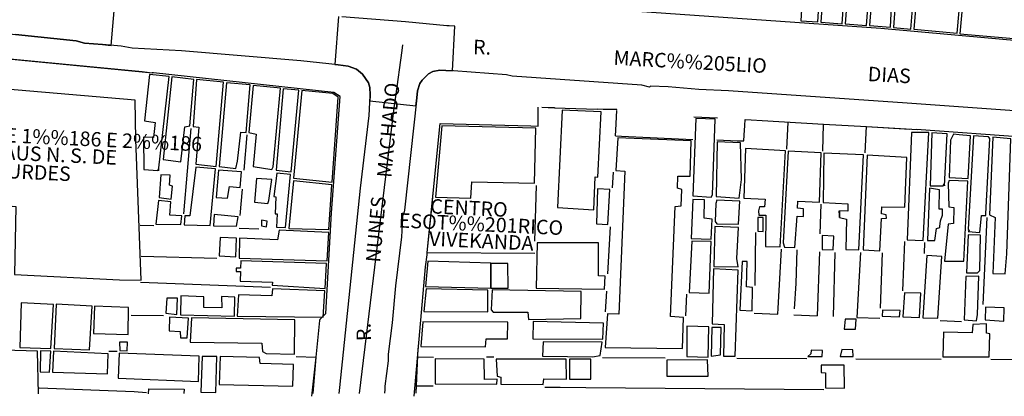
# Model space of a CAD drawing. Extents: x 178298 to 179370, y 1674274 to 1675404.
# Drawn here: x 179066 to 179236, y 1674275 to 1674340 of the extents above; entities that cross this region are included whole.
import ezdxf
from ezdxf.enums import TextEntityAlignment as Align

# ---------------------------------------------------------------- set-up
doc = ezdxf.new("R2010")
doc.units = 0
doc.header["$LTSCALE"] = 10
doc.header["$MEASUREMENT"] = 0
for name, color, linetype in [('V-CRUZAMENTO', 1, 'CONTINUOUS'), ('V-EDIFICACAO', 2, 'CONTINUOUS'), ('V-EDIFICACAO_IDENTIFICADA', 6, 'CONTINUOUS'), ('V-EIXO_DE_LOGRADOURO', 3, 'CONTINUOUS'), ('V-LOTE', 1, 'CONTINUOUS'), ('V-NOME_DOS_LOGRADOUROS', 7, 'CONTINUOUS'), ('V-QUADRA', 5, 'CONTINUOUS'), ('V-TESTADA', 6, 'CONTINUOUS')]:
    doc.layers.add(name, color=color, linetype=linetype)
doc.styles.get("Standard").update_dxf_attribs({"font": 'ARIAL.TTF'})

msp = doc.modelspace()

# ---------------------------------------------------------------- linework, layer by layer
at = {"layer": 'V-CRUZAMENTO', "linetype": 'Continuous', "flags": 128}
msp.add_lwpolyline([(179082.19, 1674343.955), (179081.23, 1674344.03), (179080.51, 1674344.22), (179079.27, 1674344.54), (179077.69, 1674345.99), (179077.13, 1674347.05), (179077, 1674348.31), (179076.97, 1674349.1), (179076.946, 1674349.831), (179068.537, 1674350.507), (179068.41, 1674348.92), (179067.73, 1674347.64), (179066.71, 1674346.56), (179065.89, 1674346.08), (179065.55, 1674345.99), (179064.26, 1674345.64), (179062.602, 1674345.837), (179061.769, 1674338.167), (179064.96, 1674337.82), (179075.42, 1674336.7), (179076.89, 1674336.32), (179079.98, 1674336.06), (179081.492, 1674335.928)], close=True, dxfattribs=at)
msp.add_lwpolyline([(179120.783, 1674340.926), (179120.131, 1674332.613), (179120.7, 1674332.55), (179122.44, 1674332.35), (179123.9, 1674331.81), (179124.9, 1674330.96), (179125.94, 1674329.44), (179126.21, 1674328.67), (179126.26, 1674327.4), (179126.27, 1674327.24), (179126.214, 1674326.358), (179134.157, 1674325.479), (179134.31, 1674326.86), (179134.45, 1674328.08), (179134.83, 1674329.37), (179135.22, 1674329.92), (179136.36, 1674331.02), (179137.11, 1674331.42), (179138.29, 1674331.66), (179139.34, 1674331.61), (179140.479, 1674331.559), (179140.898, 1674339.255), (179139.89, 1674339.31), (179139.48, 1674339.33), (179132.34, 1674340.02), (179121.37, 1674340.88)], dxfattribs=at)
at = {"layer": 'V-EDIFICACAO'}
for points in [[(179229.57, 1674353.21), (179228.21, 1674337.95), (179247.51, 1674336.26), (179248.43, 1674352.07), (179229.57, 1674353.21)], [(179201.16, 1674348.17), (179200.68, 1674340.16), (179203.66, 1674339.98), (179204.17, 1674348.13), (179201.16, 1674348.17)], [(179204.72, 1674348.13), (179204.14, 1674339.94), (179207.85, 1674339.68), (179208.4, 1674347.88), (179204.72, 1674348.13)], [(179208.99, 1674347.88), (179208.36, 1674339.64), (179212.04, 1674339.39), (179212.66, 1674347.58), (179208.99, 1674347.88)], [(179213.21, 1674347.51), (179212.55, 1674339.35), (179216.19, 1674339.09), (179216.6, 1674347.33), (179213.21, 1674347.51)], [(179217.29, 1674347.29), (179216.74, 1674339.02), (179219.72, 1674338.76), (179220.42, 1674347.07), (179217.29, 1674347.29)], [(179220.93, 1674347.03), (179220.23, 1674338.73), (179227.73, 1674338.06), (179228.47, 1674346.48), (179220.93, 1674347.03)], [(179088.1, 1674330.9), (179087.22, 1674322.92), (179089.09, 1674322.63), (179088.8, 1674320.02), (179087.04, 1674320.09), (179087.15, 1674314.5), (179089.54, 1674314.28), (179089.65, 1674314.58), (179089.68, 1674314.25), (179091.52, 1674330.53), (179088.1, 1674330.9)], [(179090.45, 1674316.19), (179093.51, 1674315.79), (179094.2, 1674321.86), (179095.05, 1674322.04), (179095.75, 1674330.05), (179091.96, 1674330.49), (179090.45, 1674316.19)], [(179096.23, 1674330.05), (179095.64, 1674321.93), (179096.63, 1674321.78), (179096.11, 1674315.42), (179099.61, 1674315.02), (179100.89, 1674329.57), (179096.23, 1674330.05)], [(179101.41, 1674329.46), (179100.16, 1674314.98), (179103.02, 1674314.65), (179103.32, 1674315.9), (179103.87, 1674320.94), (179104.79, 1674320.9), (179105.49, 1674329.1), (179101.41, 1674329.46)], [(179106, 1674329.02), (179105.27, 1674320.86), (179106.55, 1674320.57), (179106, 1674314.98), (179109.24, 1674314.47), (179109.46, 1674314.95), (179110.74, 1674328.51), (179106, 1674329.02)], [(179111.22, 1674328.43), (179110.01, 1674314.39), (179112.62, 1674314.06), (179113.94, 1674328.18), (179111.22, 1674328.43)], [(179114.46, 1674328.14), (179112.99, 1674312.96), (179119.67, 1674312.3), (179120.74, 1674326.96), (179119.78, 1674327.59), (179114.46, 1674328.14)], [(179159.44, 1674324.76), (179158.63, 1674307.93), (179164.92, 1674307.52), (179165.14, 1674313.22), (179165.62, 1674313.18), (179166.21, 1674324.46), (179159.44, 1674324.76)], [(179138.64, 1674322.04), (179137.54, 1674309.69), (179143.68, 1674309.51), (179143.82, 1674312.37), (179154.66, 1674312.12), (179154.89, 1674321.6), (179138.64, 1674322.04)], [(179182.56, 1674323.29), (179182.05, 1674309.95), (179185.21, 1674309.69), (179185.43, 1674310.09), (179185.87, 1674323.18), (179182.56, 1674323.29)], [(179219.83, 1674320.9), (179219.06, 1674302.3), (179221.85, 1674302.23), (179222.81, 1674320.86), (179219.83, 1674320.9)], [(179223.36, 1674320.83), (179223.03, 1674311.67), (179225.31, 1674311.64), (179225.49, 1674311.93), (179225.56, 1674311.67), (179226, 1674320.64), (179223.36, 1674320.83)], [(179227.12, 1674320.57), (179226.56, 1674319.57), (179226.34, 1674313.07), (179229.64, 1674312.92), (179230.01, 1674320.31), (179228.1, 1674320.48), (179227.12, 1674320.57)], [(179230.56, 1674320.31), (179229.64, 1674304.18), (179229.86, 1674303.92), (179229.64, 1674303.74), (179231.63, 1674303.59), (179231.96, 1674306.53), (179232.66, 1674306.53), (179232.69, 1674306.79), (179233.36, 1674319.83), (179233.14, 1674320.13), (179230.56, 1674320.31)], [(179233.87, 1674320.05), (179233.32, 1674306.64), (179234.27, 1674306.16), (179233.91, 1674296.53), (179236, 1674296.46), (179236.3, 1674299.88), (179237.03, 1674319.8), (179233.87, 1674320.05)], [(179169.04, 1674319.98), (179168.74, 1674314.28), (179170.29, 1674314.17), (179169.22, 1674289.47), (179167.27, 1674289.51), (179166.87, 1674283.74), (179180.25, 1674283.56), (179180.39, 1674288.89), (179178.15, 1674289.07), (179179, 1674308.07), (179180.03, 1674308.22), (179180.14, 1674311.05), (179179.36, 1674311.27), (179179.44, 1674313.33), (179181.57, 1674313.33), (179181.75, 1674319.43), (179169.04, 1674319.98)], [(179186.24, 1674319.25), (179186.05, 1674309.8), (179190.06, 1674309.51), (179190.46, 1674312.74), (179190.28, 1674319.1), (179186.24, 1674319.25)], [(179191.16, 1674318.11), (179190.87, 1674309.51), (179194.51, 1674309.36), (179194.43, 1674308.04), (179193.55, 1674308.04), (179193.4, 1674307.34), (179193.44, 1674306.6), (179194.65, 1674306.57), (179194.58, 1674301.2), (179197.15, 1674301.09), (179198.03, 1674317.7), (179191.16, 1674318.11)], [(179198.51, 1674317.67), (179197.67, 1674301.82), (179197.85, 1674301.05), (179199.69, 1674300.98), (179200.09, 1674306.42), (179201.16, 1674306.38), (179201.16, 1674307.67), (179200.13, 1674307.78), (179200.2, 1674308.99), (179203.95, 1674308.84), (179204.21, 1674317.37), (179198.51, 1674317.67)], [(179207.38, 1674306.56), (179207.33, 1674307.34), (179207.37, 1674306.2), (179207.38, 1674306.56), (179207.41, 1674306.16), (179208.62, 1674305.87), (179208.47, 1674300.68), (179210.72, 1674300.61), (179211.56, 1674317), (179204.69, 1674317.33), (179204.54, 1674308.77), (179208.84, 1674308.55), (179208.8, 1674307.26), (179207.41, 1674307.34)], [(179212.15, 1674316.93), (179211.45, 1674300.57), (179214.35, 1674300.43), (179214.65, 1674306.01), (179215.53, 1674306.05), (179215.46, 1674306.64), (179214.65, 1674306.82), (179214.68, 1674308), (179218.69, 1674307.96), (179219.02, 1674316.56), (179212.15, 1674316.93)], [(179090.09, 1674313.55), (179089.76, 1674309.62), (179091.85, 1674309.36), (179092.07, 1674311.6), (179091.59, 1674311.78), (179091.67, 1674313.48), (179090.09, 1674313.55)], [(179096.11, 1674314.91), (179095.09, 1674306.46), (179094.24, 1674306.46), (179094.09, 1674304.91), (179098.61, 1674304.8), (179099.53, 1674314.58), (179096.11, 1674314.91)], [(179100.01, 1674314.39), (179099.64, 1674309.65), (179101.59, 1674309.51), (179101.92, 1674311.56), (179103.8, 1674311.38), (179104.02, 1674314.06), (179100.01, 1674314.39)], [(179110.12, 1674313.84), (179109.6, 1674309.8), (179109.97, 1674309.76), (179109.82, 1674306.82), (179110.16, 1674306.79), (179110.04, 1674304.51), (179111.63, 1674304.43), (179112.47, 1674313.62), (179110.12, 1674313.84)], [(179106.63, 1674312.92), (179106.26, 1674308.84), (179108.54, 1674308.59), (179108.76, 1674309.1), (179109.27, 1674312.74), (179106.63, 1674312.92)], [(179113.02, 1674312.52), (179112.21, 1674304.29), (179119.09, 1674304.1), (179119.6, 1674311.82), (179113.02, 1674312.52)], [(179226.34, 1674312.56), (179226.19, 1674312.12), (179226.3, 1674308.04), (179227.14, 1674307.93), (179227.07, 1674305.13), (179226.15, 1674305.06), (179225.53, 1674298.66), (179228.87, 1674298.66), (179229.57, 1674312.45), (179226.34, 1674312.56)], [(179165.54, 1674311.12), (179165.36, 1674305.1), (179167.34, 1674304.95), (179167.68, 1674311.05), (179165.54, 1674311.12)], [(179224.86, 1674305.6), (179225.18, 1674306.61), (179225.19, 1674307.6), (179224.61, 1674307.6), (179224.68, 1674310.94), (179222.92, 1674311.23), (179222.62, 1674302.19), (179223.87, 1674302.23), (179224.13, 1674304.29), (179224.71, 1674304.46), (179224.73, 1674304.61)], [(179089.65, 1674309.14), (179089.21, 1674305.06), (179093.51, 1674304.95), (179093.69, 1674306.46), (179091.63, 1674306.6), (179091.78, 1674308.88), (179089.65, 1674309.14)], [(179184.03, 1674309.25), (179182.01, 1674309.32), (179181.72, 1674302.56), (179185.21, 1674302.45), (179185.35, 1674305.9), (179183.99, 1674306.09), (179184.03, 1674309.25)], [(179186.16, 1674309.17), (179186.02, 1674308.59), (179185.91, 1674305.5), (179186.16, 1674305.1), (179189.95, 1674305.02), (179190.13, 1674308.99), (179186.16, 1674309.17)], [(179099.31, 1674306.68), (179099.17, 1674304.76), (179103.17, 1674304.69), (179103.43, 1674306.31), (179099.31, 1674306.68)], [(179107.47, 1674305.72), (179107.44, 1674304.76), (179108.32, 1674304.58), (179108.43, 1674305.54), (179107.47, 1674305.72)], [(179193.25, 1674306.16), (179193.25, 1674303.8), (179194.2, 1674303.74), (179194.21, 1674306.16), (179193.25, 1674306.16)], [(179110.52, 1674303.99), (179110.23, 1674302.34), (179103.69, 1674302.63), (179103.61, 1674299.14), (179118.79, 1674298.7), (179119.09, 1674303.62), (179110.52, 1674303.99)], [(179185.83, 1674304.62), (179185.65, 1674297.74), (179189.84, 1674297.63), (179189.65, 1674299.1), (179189.95, 1674304.47), (179185.83, 1674304.62)], [(179204.39, 1674303.07), (179204.36, 1674300.65), (179206.3, 1674300.57), (179206.38, 1674302.96), (179204.39, 1674303.07)], [(179229.61, 1674303.18), (179229.35, 1674296.64), (179231.26, 1674296.64), (179231.63, 1674297.01), (179231.74, 1674303.15), (179229.61, 1674303.18)], [(179100.14, 1674299.54), (179103.02, 1674299.4), (179103.14, 1674302.63), (179100.3, 1674302.74)], [(179155.14, 1674301.79), (179154.96, 1674293.96), (179166.76, 1674293.77), (179166.87, 1674296.05), (179165.73, 1674296.13), (179165.73, 1674301.79), (179155.14, 1674301.79)], [(179181.86, 1674302.12), (179181.39, 1674293.22), (179184.88, 1674293.08), (179185.21, 1674302.01), (179181.86, 1674302.12)], [(179222.48, 1674299.62), (179221.81, 1674288.85), (179224.39, 1674288.78), (179225.05, 1674299.43), (179222.48, 1674299.62)], [(179103.87, 1674298.7), (179103.83, 1674297.45), (179103.06, 1674297.45), (179103.06, 1674296.86), (179103.83, 1674296.83), (179103.76, 1674295.17), (179109.35, 1674294.99), (179109.31, 1674294.47), (179118.5, 1674293.92), (179118.72, 1674298.26), (179103.87, 1674298.7)], [(179190.57, 1674298.59), (179190.13, 1674290.14), (179192.26, 1674290.03), (179192.34, 1674294.11), (179191.31, 1674294.18), (179191.42, 1674298.59), (179190.57, 1674298.59)], [(179185.58, 1674297.3), (179185.35, 1674287.82), (179187.45, 1674287.67), (179187.34, 1674282.23), (179189.36, 1674282.23), (179189.84, 1674297.08), (179185.58, 1674297.3)], [(179229.2, 1674295.98), (179228.91, 1674288.52), (179231.04, 1674288.34), (179231.26, 1674289.4), (179231.48, 1674296.05), (179229.2, 1674295.98)], [(179109.35, 1674293.85), (179109.27, 1674292.64), (179103.5, 1674292.82), (179103.28, 1674289.14), (179118.13, 1674288.96), (179118.42, 1674293.52), (179109.35, 1674293.85)], [(179135.92, 1674293.85), (179135.52, 1674289.92), (179146.62, 1674289.88), (179146.62, 1674293.63), (179135.92, 1674293.85)], [(179147.35, 1674293.66), (179147.17, 1674290.21), (179147.5, 1674289.81), (179153.49, 1674289.81), (179153.6, 1674288.56), (179162.68, 1674288.7), (179162.71, 1674293.41), (179147.35, 1674293.66)], [(179218.65, 1674293.15), (179218.32, 1674289), (179221.23, 1674288.89), (179221.45, 1674293.08), (179218.65, 1674293.15)], [(179065.94, 1674291.42), (179065.68, 1674283.7), (179071.05, 1674283.56), (179071.49, 1674291.17), (179065.94, 1674291.42)], [(179071.97, 1674291.2), (179071.6, 1674283.52), (179077.74, 1674283.34), (179078.18, 1674290.87), (179071.97, 1674291.2)], [(179091.08, 1674292.27), (179090.93, 1674289.66), (179092.84, 1674289.4), (179092.95, 1674292.23), (179091.08, 1674292.27)], [(179097.47, 1674290.61), (179097.51, 1674292.49), (179093.54, 1674292.67), (179093.47, 1674289.36), (179102.8, 1674289.14), (179102.84, 1674292.41), (179100.56, 1674292.53), (179100.6, 1674290.58), (179097.47, 1674290.61)], [(179078.62, 1674290.87), (179078.44, 1674286.13), (179084.39, 1674285.98), (179084.5, 1674290.65), (179078.62, 1674290.87)], [(179214.79, 1674290.14), (179214.76, 1674289.14), (179217.74, 1674289.03), (179217.85, 1674290.1), (179214.79, 1674290.14)], [(179232.62, 1674290.69), (179232.58, 1674288.48), (179235.78, 1674288.26), (179235.86, 1674290.58), (179232.62, 1674290.69)], [(179091.59, 1674288.96), (179091.48, 1674286.61), (179093.43, 1674286.46), (179093.47, 1674285.39), (179094.61, 1674285.36), (179094.83, 1674288.81), (179091.59, 1674288.96)], [(179095.34, 1674288.85), (179095.12, 1674284.66), (179107.51, 1674284.44), (179107.66, 1674283.01), (179108.28, 1674282.68), (179113.17, 1674282.56), (179113.24, 1674288.48), (179095.34, 1674288.85)], [(179135.33, 1674288.15), (179135, 1674283.89), (179146.21, 1674283.81), (179146.28, 1674285.21), (179150, 1674285.21), (179150.07, 1674288.11), (179135.33, 1674288.15)], [(179154.44, 1674288.22), (179154.37, 1674285.21), (179166.5, 1674285.17), (179166.57, 1674287.93), (179154.44, 1674288.22)], [(179208.36, 1674288.63), (179208.22, 1674286.9), (179210.13, 1674286.87), (179210.24, 1674288.59), (179208.36, 1674288.63)], [(179230.45, 1674287.67), (179230.31, 1674286.24), (179225.38, 1674286.39), (179225.27, 1674282.09), (179233.28, 1674282.09), (179233.36, 1674286.06), (179232.77, 1674286.2), (179232.77, 1674287.82), (179230.45, 1674287.67)], [(179181.02, 1674287.42), (179180.98, 1674282.16), (179184.66, 1674282.05), (179184.77, 1674287.27), (179181.02, 1674287.42)], [(179185.32, 1674287.2), (179185.21, 1674282.23), (179186.82, 1674282.42), (179186.9, 1674287.2), (179185.32, 1674287.2)], [(179082.92, 1674284.66), (179082.96, 1674283.19), (179084.24, 1674283.15), (179084.32, 1674284.66), (179082.92, 1674284.66)], [(179156.13, 1674284.7), (179156.02, 1674282.2), (179164.66, 1674282.12), (179166.02, 1674282.34), (179166.35, 1674284.62), (179156.13, 1674284.7)], [(179069.25, 1674283.12), (179069.21, 1674279.51), (179070.83, 1674279.48), (179071.05, 1674283.08), (179069.25, 1674283.12)], [(179071.53, 1674283.08), (179071.31, 1674279.44), (179080.83, 1674279.15), (179080.97, 1674282.64), (179071.53, 1674283.08)], [(179082.88, 1674282.75), (179082.66, 1674278.41), (179096.56, 1674277.82), (179096.67, 1674282.2), (179082.88, 1674282.75)], [(179202.48, 1674283.23), (179202.41, 1674282.64), (179201.93, 1674282.16), (179204.39, 1674282.16), (179204.43, 1674283.19), (179202.48, 1674283.23)], [(179207.81, 1674283.37), (179207.52, 1674282.16), (179209.76, 1674282.16), (179209.69, 1674283.34), (179207.81, 1674283.37)], [(179097.22, 1674282.16), (179097, 1674276.02), (179099.57, 1674275.91), (179099.75, 1674282.16), (179097.22, 1674282.16)], [(179107.21, 1674280.95), (179107.1, 1674282.01), (179100.3, 1674282.16), (179100.12, 1674277.31), (179112.91, 1674277.05), (179112.99, 1674280.76), (179107.21, 1674280.95)], [(179137.5, 1674281.76), (179137.46, 1674277.46), (179148.12, 1674277.38), (179148.2, 1674278.23), (179145.99, 1674278.19), (179145.95, 1674281.72), (179137.5, 1674281.76)], [(179148.05, 1674281.72), (179148.2, 1674278.74), (179148.82, 1674278.6), (179148.86, 1674277.38), (179156.17, 1674277.31), (179156.25, 1674278.3), (179160.18, 1674278.26), (179160.14, 1674281.72), (179148.05, 1674281.72)], [(179160.73, 1674281.68), (179160.69, 1674278.26), (179164.37, 1674278.26), (179164.4, 1674281.72), (179160.73, 1674281.68)], [(179177.53, 1674281.5), (179177.56, 1674278.78), (179184.69, 1674278.78), (179184.55, 1674281.61), (179177.53, 1674281.5)], [(179204.21, 1674280.65), (179204.21, 1674279.37), (179204.94, 1674279.33), (179204.98, 1674276.76), (179208.25, 1674276.68), (179208.22, 1674280.69), (179204.21, 1674280.65)]]:
    msp.add_lwpolyline(points, close=True, dxfattribs=at)
at = {"layer": 'V-EDIFICACAO', "flags": 128}
msp.add_lwpolyline([(179068.889, 1674275.68), (179068.73, 1674283.08), (179062.89, 1674283.23), (179062.751, 1674275.668)], dxfattribs=at)
at = {"layer": 'V-EDIFICACAO', "linetype": 'Continuous', "flags": 128}
msp.add_lwpolyline([(179087.939, 1674275.716), (179087.974, 1674276.585), (179094.118, 1674276.499), (179094.02, 1674275.74)], dxfattribs=at)
at = {"layer": 'V-EDIFICACAO_IDENTIFICADA'}
for points in [[(179064.78, 1674296.33), (179082.94, 1674295.43), (179086.69, 1674295.38), (179085.73, 1674319.67), (179085.62, 1674326.49), (179060.6, 1674328.6), (179058.53, 1674309.67), (179058.42, 1674308.66), (179065.02, 1674308.06), (179064.78, 1674296.33)], [(179147.1, 1674293.99), (179147.09, 1674298.25), (179147.09, 1674298.27), (179136.22, 1674298.61), (179135.8, 1674294.23), (179147.1, 1674293.99)], [(179147.1, 1674293.99), (179150.08, 1674293.99), (179150.06, 1674298.22), (179147.09, 1674298.25), (179147.1, 1674293.99)]]:
    msp.add_lwpolyline(points, close=True, dxfattribs=at)
at = {"layer": 'V-EIXO_DE_LOGRADOURO'}
msp.add_lwpolyline([(179124.43, 1674275.79), (179130.4, 1674325.13), (179130.67, 1674327.1), (179131.76, 1674335.03), (179131.9, 1674336.04)], dxfattribs=at)
at = {"layer": 'V-LOTE'}
for points in [[(179036.86, 1674336.21), (179086.82, 1674331.43), (179088.54, 1674331.19)], [(179155.27, 1674321.99), (179155.28, 1674323), (179155.29, 1674325.25)], [(179155.93, 1674325.23), (179158.12, 1674325.18), (179158.12, 1674325.16)], [(179168.9, 1674324.79), (179168.9, 1674324.83), (179167.6, 1674324.84)], [(179168.68, 1674320.32), (179168.73, 1674321.28), (179168.9, 1674324.7)], [(179190.86, 1674319.41), (179190.91, 1674320.42), (179191, 1674322.1), (179191.05, 1674323.1)], [(179191.05, 1674323.1), (179192.11, 1674323.04), (179194, 1674322.93)], [(179136.13, 1674300.15), (179136.96, 1674308.4), (179137.14, 1674310.4)], [(179136.08, 1674299.76), (179136.1, 1674299.76), (179136.13, 1674300.15)], [(179196.74, 1674289.47), (179196.8, 1674290.49), (179197.36, 1674300.72)], [(179200.01, 1674300.61), (179199.85, 1674294.76), (179199.57, 1674290.37)], [(179210.99, 1674300.16), (179210.38, 1674288.92), (179214.37, 1674288.77)], [(179117.53, 1674288.58), (179117.51, 1674288.39), (179116.83, 1674282.06)], [(179233.52, 1674281.67), (179253.13, 1674281.5), (179262.28, 1674280.96), (179263.81, 1674280.95), (179263.93, 1674280.97), (179264.9, 1674281.12)], [(179069.01, 1674276.77), (179085.48, 1674276.11), (179087.575, 1674275.934)]]:
    msp.add_lwpolyline(points, dxfattribs=at)
at = {"layer": 'V-LOTE', "flags": 128}
for points in [[(179194, 1674322.93), (179204.64, 1674322.33)], [(179198.27, 1674318.01), (179198.52, 1674322.67)], [(179204.48, 1674317.65), (179204.64, 1674322.32)], [(179204.64, 1674322.33), (179212.03, 1674321.91)], [(179211.83, 1674317.34), (179212.03, 1674321.89)], [(179212.03, 1674321.91), (179219.57, 1674321.48)], [(179094.03, 1674306.81), (179095.28, 1674321.59)], [(179104.45, 1674314.39), (179104.96, 1674320.48)], [(179168.16, 1674311.31), (179168.33, 1674314.04)], [(179154.73, 1674302.07), (179155.01, 1674311.73)], [(179103.78, 1674306.55), (179104.17, 1674311.06)], [(179204.04, 1674303.34), (179204.19, 1674308.5)], [(179088.86, 1674304.76), (179086.51, 1674304.82)], [(179232.22, 1674291.17), (179232.91, 1674306.19)], [(179103.61, 1674304.32), (179107.03, 1674304.22)], [(179167.33, 1674296.42), (179167.77, 1674304.59)], [(179192.79, 1674294.41), (179192.91, 1674303.57)], [(179218.32, 1674293.5), (179218.68, 1674302.04)], [(179222.1, 1674299.98), (179222.14, 1674301.85)], [(179136.13, 1674300.15), (179154.74, 1674300.03)], [(179203.91, 1674300.27), (179203.55, 1674289.2)], [(179206.34, 1674289.09), (179206.66, 1674300.16)], [(179214.49, 1674290.51), (179214.82, 1674300.09)], [(179099.72, 1674299.12), (179086.69, 1674299.44)], [(179086.53, 1674295.01), (179109.01, 1674294.16)], [(179166.94, 1674289.86), (179167.16, 1674293.45)], [(179180.8, 1674289.21), (179180.97, 1674292.92)], [(179192.61, 1674289.64), (179196.74, 1674289.47)], [(179084.93, 1674289.31), (179090.55, 1674289.25)], [(179199.51, 1674289.36), (179203.55, 1674289.2)], [(179224.76, 1674288.38), (179228.47, 1674288.21)], [(179082.53, 1674283.03), (179081.08, 1674283.03)], [(179134.201, 1674275.82), (179134.56, 1674283.59)], [(179113.47, 1674282.14), (179116.83, 1674282.06)], [(179116.83, 1674282.06), (179116.359, 1674275.771)], [(179134.45, 1674282.08), (179137.19, 1674282.07)], [(179147.65, 1674282.06), (179146.38, 1674282.03)], [(179177.27, 1674281.89), (179166.41, 1674281.94)], [(179189.64, 1674281.9), (179201.72, 1674281.81)], [(179210.21, 1674281.76), (179224.98, 1674281.72)], [(179137.13, 1674277.04), (179134.256, 1674277.004)], [(179156.47, 1674276.88), (179159.08, 1674276.85)], [(179159.08, 1674276.85), (179163.53, 1674276.79)], [(179163.53, 1674276.79), (179204.7, 1674276.45)]]:
    msp.add_lwpolyline(points, dxfattribs=at)
at = {"layer": 'V-QUADRA', "flags": 128}
for points in [[(179120.91, 1674275.78), (179121.01, 1674276.79), (179124.58, 1674311.27), (179126.05, 1674323.8), (179126.27, 1674327.24), (179126.26, 1674327.4), (179126.21, 1674328.67), (179125.94, 1674329.44), (179124.9, 1674330.96), (179123.9, 1674331.81), (179122.44, 1674332.35), (179120.7, 1674332.55), (179114.24, 1674333.27), (179093.62, 1674335.01), (179085.09, 1674335.45), (179083.2, 1674335.78), (179079.98, 1674336.06), (179076.89, 1674336.32), (179075.42, 1674336.7), (179064.96, 1674337.82)], [(179261.89, 1674322.91), (179219.08, 1674325.95), (179188.17, 1674328.06), (179183.07, 1674328.29), (179177.78, 1674328.77), (179174.73, 1674328.89), (179174.52, 1674328.7), (179173.21, 1674329.05), (179150.81, 1674330.62), (179149.8, 1674330.82), (179140.68, 1674331.55), (179139.34, 1674331.61), (179138.29, 1674331.66), (179137.11, 1674331.42), (179136.36, 1674331.02), (179135.22, 1674329.92), (179134.83, 1674329.37), (179134.45, 1674328.08), (179134.31, 1674326.86), (179132.16, 1674307.43), (179132.04, 1674306.67), (179131.91, 1674306.97), (179131.66, 1674302.86), (179130.61, 1674294.36), (179130.06, 1674287.96), (179129.34, 1674282.58), (179129.34, 1674281.41), (179128.81, 1674277.04), (179128.77, 1674276.43), (179128.71, 1674275.8)]]:
    msp.add_lwpolyline(points, dxfattribs=at)
msp.add_lwpolyline([(179130.61, 1674294.36), (179130.61, 1674294.36)], close=True, dxfattribs=at)
at = {"layer": 'V-TESTADA'}
for p, q in [((179155.93, 1674325.23), (179158.12, 1674325.16)), ((179158.12, 1674325.16), (179165.47, 1674324.91)), ((179166.55, 1674324.84), (179165.47, 1674324.91)), ((179167.6, 1674324.84), (179166.55, 1674324.84)), ((179168.9, 1674324.79), (179167.6, 1674324.84)), ((179182.2, 1674323.57), (179186.28, 1674323.4)), ((179137.14, 1674310.4), (179138.33, 1674322.42)), ((179194, 1674322.93), (179204.64, 1674322.32)), ((179204.64, 1674322.32), (179212.03, 1674321.89)), ((179212.03, 1674321.89), (179220.85, 1674321.38)), ((179240.16, 1674320), (179220.72, 1674321.39)), ((179136.13, 1674300.15), (179137.14, 1674310.4)), ((179135.84, 1674297.65), (179136.08, 1674299.76)), ((179136.08, 1674299.76), (179136.13, 1674300.15)), ((179133.83, 1674275.31), (179135.84, 1674297.65)), ((179116.83, 1674282.06), (179116.1, 1674275.28))]:
    msp.add_line(p, q, dxfattribs=at)
for points in [[(179264.83, 1674334.54), (179262.35, 1674334.61), (179252.26, 1674335.46), (179214.54, 1674338.87), (179164.96, 1674342.29), (179080.64, 1674348.47)], [(179036.86, 1674336.21), (179086.82, 1674331.36), (179088.54, 1674331.19)], [(179117.53, 1674288.58), (179118.57, 1674289.6), (179119.57, 1674307.01), (179121.06, 1674327.12), (179119.95, 1674327.8), (179088.82, 1674331.16), (179088.54, 1674331.19)], [(179138.33, 1674322.42), (179154, 1674322.03), (179155.27, 1674321.99)], [(179191.05, 1674323.1), (179192.11, 1674323.04), (179194, 1674322.93)], [(179168.68, 1674320.32), (179169.68, 1674320.27), (179182.04, 1674319.69)], [(179186.18, 1674319.61), (179189.69, 1674319.46), (179190.86, 1674319.41)], [(179117.53, 1674288.58), (179117.51, 1674288.39), (179116.83, 1674282.06)]]:
    msp.add_lwpolyline(points, dxfattribs=at)

# ---------------------------------------------------------------- texts
at = {"layer": 'V-NOME_DOS_LOGRADOUROS'}
for s, rotation, p in [('R.', 358.47247, (179145.593, 1674335.298)), ('MARC%%205LIO', 356.86976, (179181.559, 1674332.786)), ('DIAS', 356.86976, (179215.984, 1674330.494)), ('MACHADO', 85.00286, (179129.702, 1674321.264)), ('ESCOLA DE 1%%186 E 2%%186', 357.3252, (179072.295, 1674319.686)), ('GRAUS N. S. DE', 357.3252, (179070.417, 1674316.779)), ('LOURDES', 357.3252, (179066.791, 1674313.746)), ('NUNES', 85.00286, (179127.548, 1674304.112)), ('CENTRO', 357.3252, (179143.322, 1674307.514)), ('ESOT%%201RICO', 357.3252, (179145.39, 1674304.722)), ('VIVEKANDA', 357.3252, (179145.45, 1674301.811)), ('R.', 91.98634, (179125.449, 1674286.386))]:
    msp.add_text(s, height=2.5, rotation=rotation, dxfattribs=at).set_placement(p, align=Align.MIDDLE)

doc.saveas('drawing.dxf')
